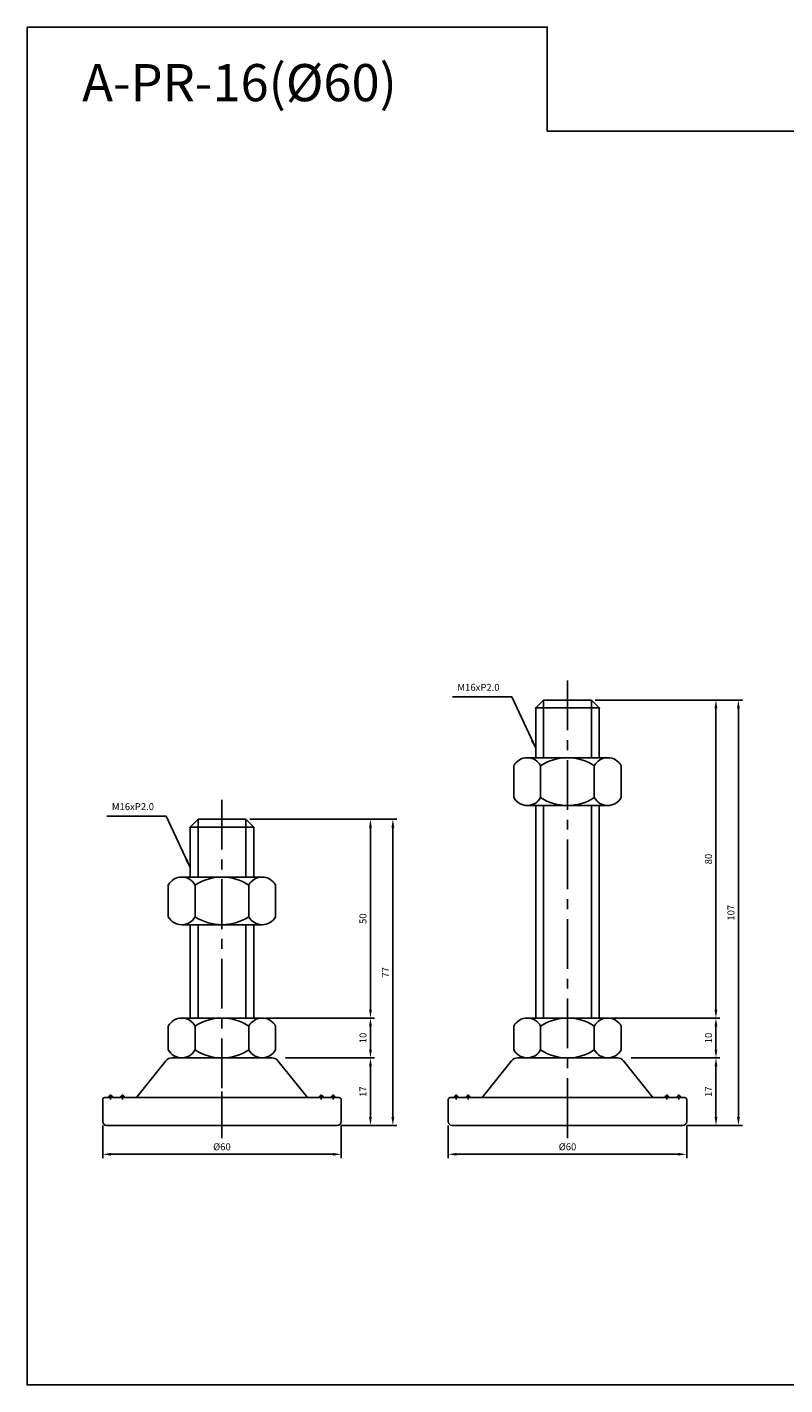
# Model space of a CAD drawing. Extents: x 3696 to 5925, y -40 to 1162.
# Drawn here: x 4463 to 4653, y 343 to 684 of the extents above; entities that cross this region are included whole.
import ezdxf

# ---------------------------------------------------------------- set-up
doc = ezdxf.new("R2010")
doc.units = 0
doc.header["$LTSCALE"] = 10
doc.header["$MEASUREMENT"] = 0
doc.linetypes.add('CENTER', pattern=[2, 1.25, -0.25, 0.25, -0.25])
doc.layers.get('0').update_dxf_attribs({"color": 1, "linetype": 'CONTINUOUS'})
doc.layers.get('DEFPOINTS').update_dxf_attribs({"linetype": 'CONTINUOUS'})
doc.layers.add('1', color=2, linetype='CONTINUOUS')
doc.layers.add('3', color=1, linetype='CENTER')
doc.styles.get("Standard").update_dxf_attribs({"font": 'simplex.shx', "bigfont": 'gsg1.shx'})
doc.dimstyles.get("Standard").update_dxf_attribs({"dimscale": 0.5, "dimtxt": 3.5, "dimasz": 4.2, "dimexe": 2, "dimexo": 2, "dimgap": 2, "dimtad": 1, "dimdsep": 46, "dimtxsty": 'Standard', "dimcen": 0.09, "dimclrd": 256, "dimclre": 256, "dimclrt": 7, "dimazin": 2, "dimtfac": 1, "dimtmove": 0, "dimatfit": 0, "dimfxl": 0, "dimtolj": 1, "dimtzin": 0, "dimlwd": -1, "dimlwe": -1, "dimarcsym": 0})

# ---------------------------------------------------------------- blocks, each defined once
blk = doc.blocks.new('*D137')
for p, q in [((4616.55, 424.81), (4636.9, 424.81)), ((4635.9, 409.91), (4635.9, 422.71)), ((4628.55, 407.81), (4636.9, 407.81))]:
    blk.add_line(p, q)
for points in [[(4635.55, 422.71), (4636.25, 422.71), (4635.9, 424.81)], [(4635.55, 409.91), (4636.25, 409.91), (4635.9, 407.81)]]:
    blk.add_solid(points)
at = {"layer": 'DEFPOINTS', "color": 0}
for p in [(4615.55, 424.81), (4635.9, 424.81), (4627.55, 407.81)]:
    blk.add_point(p, dxfattribs=at)
at = {"color": 7, "insert": (4634.03, 416.31), "char_height": 1.75, "attachment_point": 5, "rotation": 90}
blk.add_mtext('\\A1;17', dxfattribs=at)
blk = doc.blocks.new('*D139')
for p, q in [((4609.68, 434.81), (4636.9, 434.81)), ((4635.9, 426.91), (4635.9, 432.71)), ((4614.53, 424.81), (4636.9, 424.81))]:
    blk.add_line(p, q)
for points in [[(4635.55, 432.71), (4636.25, 432.71), (4635.9, 434.81)], [(4635.55, 426.91), (4636.25, 426.91), (4635.9, 424.81)]]:
    blk.add_solid(points)
at = {"layer": 'DEFPOINTS', "color": 0}
for p in [(4608.68, 434.81), (4635.9, 434.81), (4613.53, 424.81)]:
    blk.add_point(p, dxfattribs=at)
at = {"color": 7, "insert": (4634.03, 429.81), "char_height": 1.75, "attachment_point": 5, "rotation": 90}
blk.add_mtext('\\A1;10', dxfattribs=at)
blk = doc.blocks.new('*D140')
for p, q in [((4605.55, 514.81), (4636.9, 514.81)), ((4635.9, 436.91), (4635.9, 512.71)), ((4609.56, 434.81), (4636.9, 434.81))]:
    blk.add_line(p, q)
for points in [[(4635.55, 512.71), (4636.25, 512.71), (4635.9, 514.81)], [(4635.55, 436.91), (4636.25, 436.91), (4635.9, 434.81)]]:
    blk.add_solid(points)
at = {"layer": 'DEFPOINTS', "color": 0}
for p in [(4604.55, 514.81), (4635.9, 514.81), (4608.56, 434.81)]:
    blk.add_point(p, dxfattribs=at)
at = {"color": 7, "insert": (4634.03, 474.81), "char_height": 1.75, "attachment_point": 5, "rotation": 90}
blk.add_mtext('\\A1;80', dxfattribs=at)
blk = doc.blocks.new('*D141')
for p, q in [((4605.55, 514.81), (4642.55, 514.81)), ((4641.55, 409.91), (4641.55, 512.71)), ((4628.55, 407.81), (4642.55, 407.81))]:
    blk.add_line(p, q)
for points in [[(4641.2, 512.71), (4641.9, 512.71), (4641.55, 514.81)], [(4641.2, 409.91), (4641.9, 409.91), (4641.55, 407.81)]]:
    blk.add_solid(points)
at = {"layer": 'DEFPOINTS', "color": 0}
for p in [(4604.55, 514.81), (4641.55, 514.81), (4627.55, 407.81)]:
    blk.add_point(p, dxfattribs=at)
at = {"color": 7, "insert": (4639.67, 461.31), "char_height": 1.75, "attachment_point": 5, "rotation": 90}
blk.add_mtext('\\A1;107', dxfattribs=at)
blk = doc.blocks.new('*D173')
for p, q in [((4568.55, 407.81), (4568.55, 399.56)), ((4628.55, 407.81), (4628.55, 399.56)), ((4570.65, 400.56), (4626.45, 400.56))]:
    blk.add_line(p, q)
for points in [[(4570.65, 400.91), (4570.65, 400.21), (4568.55, 400.56)], [(4626.45, 400.91), (4626.45, 400.21), (4628.55, 400.56)]]:
    blk.add_solid(points)
at = {"layer": 'DEFPOINTS', "color": 0}
for p in [(4568.55, 408.81), (4628.55, 408.81), (4628.55, 400.56)]:
    blk.add_point(p, dxfattribs=at)
at = {"color": 7, "insert": (4598.55, 402.44), "char_height": 1.75, "attachment_point": 5}
blk.add_mtext('\\A1;%%c60', dxfattribs=at)
blk = doc.blocks.new('*D276')
for p, q in [((4529.62, 424.81), (4549.98, 424.81)), ((4548.98, 409.91), (4548.98, 422.71)), ((4541.62, 407.81), (4549.98, 407.81))]:
    blk.add_line(p, q)
for points in [[(4548.63, 422.71), (4549.33, 422.71), (4548.98, 424.81)], [(4548.63, 409.91), (4549.33, 409.91), (4548.98, 407.81)]]:
    blk.add_solid(points)
at = {"layer": 'DEFPOINTS', "color": 0}
for p in [(4528.62, 424.81), (4548.98, 424.81), (4540.62, 407.81)]:
    blk.add_point(p, dxfattribs=at)
at = {"color": 7, "insert": (4547.1, 416.31), "char_height": 1.75, "attachment_point": 5, "rotation": 90}
blk.add_mtext('\\A1;17', dxfattribs=at)
blk = doc.blocks.new('*D277')
for p, q in [((4522.75, 434.81), (4549.98, 434.81)), ((4548.98, 426.91), (4548.98, 432.71)), ((4527.6, 424.81), (4549.98, 424.81))]:
    blk.add_line(p, q)
for points in [[(4548.63, 432.71), (4549.33, 432.71), (4548.98, 434.81)], [(4548.63, 426.91), (4549.33, 426.91), (4548.98, 424.81)]]:
    blk.add_solid(points)
at = {"layer": 'DEFPOINTS', "color": 0}
for p in [(4521.75, 434.81), (4548.98, 434.81), (4526.6, 424.81)]:
    blk.add_point(p, dxfattribs=at)
at = {"color": 7, "insert": (4547.1, 429.81), "char_height": 1.75, "attachment_point": 5, "rotation": 90}
blk.add_mtext('\\A1;10', dxfattribs=at)
blk = doc.blocks.new('*D278')
for p, q in [((4518.62, 484.81), (4549.98, 484.81)), ((4548.98, 436.91), (4548.98, 482.71)), ((4522.63, 434.81), (4549.98, 434.81))]:
    blk.add_line(p, q)
for points in [[(4548.63, 482.71), (4549.33, 482.71), (4548.98, 484.81)], [(4548.63, 436.91), (4549.33, 436.91), (4548.98, 434.81)]]:
    blk.add_solid(points)
at = {"layer": 'DEFPOINTS', "color": 0}
for p in [(4517.62, 484.81), (4548.98, 484.81), (4521.63, 434.81)]:
    blk.add_point(p, dxfattribs=at)
at = {"color": 7, "insert": (4547.1, 459.81), "char_height": 1.75, "attachment_point": 5, "rotation": 90}
blk.add_mtext('\\A1;50', dxfattribs=at)
blk = doc.blocks.new('*D279')
for p, q in [((4518.62, 484.81), (4555.62, 484.81)), ((4554.62, 409.91), (4554.62, 482.71)), ((4541.62, 407.81), (4555.62, 407.81))]:
    blk.add_line(p, q)
for points in [[(4554.27, 482.71), (4554.97, 482.71), (4554.62, 484.81)], [(4554.27, 409.91), (4554.97, 409.91), (4554.62, 407.81)]]:
    blk.add_solid(points)
at = {"layer": 'DEFPOINTS', "color": 0}
for p in [(4517.62, 484.81), (4554.62, 484.81), (4540.62, 407.81)]:
    blk.add_point(p, dxfattribs=at)
at = {"color": 7, "insert": (4552.74, 446.31), "char_height": 1.75, "attachment_point": 5, "rotation": 90}
blk.add_mtext('\\A1;77', dxfattribs=at)
blk = doc.blocks.new('*D280')
for p, q in [((4481.62, 407.81), (4481.62, 399.56)), ((4541.62, 407.81), (4541.62, 399.56)), ((4483.72, 400.56), (4539.52, 400.56))]:
    blk.add_line(p, q)
for points in [[(4483.72, 400.91), (4483.72, 400.21), (4481.62, 400.56)], [(4539.52, 400.91), (4539.52, 400.21), (4541.62, 400.56)]]:
    blk.add_solid(points)
at = {"layer": 'DEFPOINTS', "color": 0}
for p in [(4481.62, 408.81), (4541.62, 408.81), (4541.62, 400.56)]:
    blk.add_point(p, dxfattribs=at)
at = {"color": 7, "insert": (4511.62, 402.44), "char_height": 1.75, "attachment_point": 5}
blk.add_mtext('\\A1;%%c60', dxfattribs=at)

msp = doc.modelspace()

# ---------------------------------------------------------------- linework, layer by layer
at = {"linetype": 'Continuous', "ltscale": 0.3}
for p, q in [((4592.551, 514.812), (4592.551, 500.284)), ((4604.551, 514.812), (4604.551, 500.284)), ((4592.551, 488.284), (4592.551, 434.812)), ((4604.551, 488.284), (4604.551, 434.812)), ((4505.622, 484.812), (4505.622, 470.284)), ((4517.622, 484.812), (4517.622, 470.284)), ((4505.622, 458.284), (4505.622, 434.812)), ((4517.622, 458.284), (4517.622, 434.812))]:
    msp.add_line(p, q, dxfattribs=at)
at = {"color": 1, "linetype": 'CENTER', "lineweight": 25}
for p, q in [((4511.622, 416.319), (4511.622, 404.629)), ((4598.551, 416.319), (4598.551, 404.629))]:
    msp.add_line(p, q, dxfattribs=at)
at = {"linetype": 'ByBlock', "lineweight": -2, "ltscale": 0.3}
msp.add_lwpolyline([(4462.618, 684.035), (4593.452, 684.035), (4593.452, 657.907), (5157.893, 657.907), (5157.893, 342.573), (4462.618, 342.573)], close=True, dxfattribs=at)
at = {"layer": '1', "linetype": 'Continuous', "ltscale": 0.3}
for p, q in [((4592.551, 514.812), (4590.551, 512.812)), ((4590.551, 512.812), (4590.551, 500.284)), ((4590.551, 512.812), (4606.551, 512.812)), ((4592.551, 514.812), (4604.551, 514.812)), ((4604.551, 514.812), (4606.551, 512.812)), ((4606.551, 512.812), (4606.551, 500.284)), ((4588.426, 500.284), (4608.676, 500.284)), ((4585.051, 498.284), (4585.051, 494.284)), ((4591.801, 498.284), (4591.801, 494.284)), ((4605.301, 498.284), (4605.301, 494.284)), ((4612.051, 498.284), (4612.051, 494.284)), ((4585.051, 490.284), (4585.051, 494.284)), ((4591.801, 490.284), (4591.801, 494.284)), ((4605.301, 490.284), (4605.301, 494.284)), ((4612.051, 490.284), (4612.051, 494.284)), ((4588.426, 488.284), (4608.676, 488.284)), ((4590.551, 488.284), (4590.551, 434.812)), ((4606.551, 488.284), (4606.551, 434.812)), ((4505.622, 484.812), (4503.622, 482.812)), ((4503.622, 482.812), (4503.622, 470.284)), ((4503.622, 482.812), (4519.622, 482.812)), ((4505.622, 484.812), (4517.622, 484.812)), ((4517.622, 484.812), (4519.622, 482.812)), ((4519.622, 482.812), (4519.622, 470.284)), ((4498.122, 468.284), (4498.122, 464.284)), ((4501.497, 470.284), (4521.747, 470.284)), ((4504.872, 468.284), (4504.872, 464.284)), ((4518.372, 468.284), (4518.372, 464.284)), ((4525.122, 468.284), (4525.122, 464.284)), ((4498.122, 460.284), (4498.122, 464.284)), ((4504.872, 460.284), (4504.872, 464.284)), ((4518.372, 460.284), (4518.372, 464.284)), ((4525.122, 460.284), (4525.122, 464.284)), ((4501.497, 458.284), (4521.747, 458.284)), ((4503.622, 458.284), (4503.622, 434.812)), ((4519.622, 458.284), (4519.622, 434.812)), ((4501.497, 434.812), (4521.747, 434.812)), ((4588.426, 434.812), (4608.676, 434.812)), ((4498.122, 426.812), (4498.122, 432.812)), ((4504.872, 426.812), (4504.872, 432.812)), ((4518.372, 426.812), (4518.372, 432.812)), ((4525.122, 426.812), (4525.122, 432.812)), ((4585.051, 426.812), (4585.051, 432.812)), ((4591.801, 426.812), (4591.801, 432.812)), ((4605.301, 426.812), (4605.301, 432.812)), ((4612.051, 426.812), (4612.051, 432.812)), ((4497.522, 424.061), (4490.122, 414.812)), ((4499.083, 424.812), (4524.161, 424.812)), ((4501.497, 424.812), (4521.747, 424.812)), ((4525.723, 424.061), (4533.122, 414.812)), ((4584.451, 424.061), (4577.051, 414.812)), ((4586.012, 424.812), (4611.09, 424.812)), ((4588.426, 424.812), (4608.676, 424.812)), ((4612.652, 424.061), (4620.051, 414.812)), ((4484.122, 414.812), (4533.122, 414.812)), ((4484.122, 414.812), (4539.122, 414.812)), ((4533.122, 414.812), (4539.122, 414.812)), ((4571.051, 414.812), (4620.051, 414.812)), ((4571.051, 414.812), (4626.051, 414.812)), ((4620.051, 414.812), (4626.051, 414.812))]:
    msp.add_line(p, q, dxfattribs=at)
at = {"layer": '1', "lineweight": 25, "ltscale": 0.3}
for p, q in [((4481.622, 408.812), (4481.622, 414.312)), ((4483.122, 414.812), (4486.122, 414.812)), ((4484.622, 414.812), (4486.122, 414.812)), ((4540.122, 414.812), (4537.122, 414.812)), ((4538.622, 414.812), (4537.122, 414.812)), ((4541.622, 408.812), (4541.622, 414.312)), ((4568.551, 408.812), (4568.552, 414.312)), ((4570.052, 414.812), (4573.052, 414.812)), ((4571.552, 414.812), (4573.052, 414.812)), ((4627.051, 414.812), (4624.051, 414.812)), ((4625.551, 414.812), (4624.051, 414.812)), ((4628.551, 408.812), (4628.551, 414.312))]:
    msp.add_line(p, q, dxfattribs=at)
at = {"layer": '1'}
for p, q in [((4482.122, 414.812), (4483.122, 414.812)), ((4483.122, 414.812), (4486.122, 414.812)), ((4489.122, 414.812), (4487.122, 414.812)), ((4534.122, 414.812), (4489.122, 414.812)), ((4536.122, 414.812), (4534.122, 414.812)), ((4539.122, 414.812), (4537.122, 414.812)), ((4541.122, 414.812), (4540.122, 414.812)), ((4569.052, 414.812), (4570.052, 414.812)), ((4570.052, 414.812), (4573.052, 414.812)), ((4576.052, 414.812), (4574.052, 414.812)), ((4621.051, 414.812), (4576.052, 414.812)), ((4623.051, 414.812), (4621.051, 414.812)), ((4626.051, 414.812), (4624.051, 414.812)), ((4628.051, 414.812), (4627.051, 414.812)), ((4482.622, 407.812), (4511.622, 407.812)), ((4540.622, 407.812), (4511.622, 407.812)), ((4569.551, 407.812), (4598.551, 407.812)), ((4627.551, 407.812), (4598.551, 407.812))]:
    msp.add_line(p, q, dxfattribs=at)
at = {"layer": '1', "linetype": 'Continuous', "ltscale": 0.3}
for centre, radius, start, end in [((4588.426, 496.436), 3.848, 28.69866, 151.30134), ((4598.551, 487.893), 12.391, 56.99128, 123.00872), ((4608.676, 496.436), 3.848, 28.69866, 151.30134), ((4588.426, 492.131), 3.848, 208.69866, 331.30134), ((4598.551, 500.674), 12.391, 236.99128, 303.00872), ((4608.676, 492.131), 3.848, 208.69866, 331.30134), ((4501.497, 466.436), 3.848, 28.69866, 151.30134), ((4511.622, 457.893), 12.391, 56.99128, 123.00872), ((4521.747, 466.436), 3.848, 28.69866, 151.30134), ((4501.497, 462.131), 3.848, 208.69866, 331.30134), ((4511.622, 470.674), 12.391, 236.99128, 303.00872), ((4521.747, 462.131), 3.848, 208.69866, 331.30134), ((4501.497, 430.964), 3.848, 28.69866, 151.30134), ((4511.622, 422.421), 12.391, 56.99128, 123.00872), ((4521.747, 430.964), 3.848, 28.69866, 151.30134), ((4588.426, 430.964), 3.848, 28.69866, 151.30134), ((4598.551, 422.421), 12.391, 56.99128, 123.00872), ((4608.676, 430.964), 3.848, 28.69866, 151.30134), ((4499.083, 422.812), 2, 90, 141.34019), ((4501.497, 428.66), 3.848, 208.69866, 331.30134), ((4511.622, 437.203), 12.391, 236.99128, 303.00872), ((4521.747, 428.66), 3.848, 208.69866, 331.30134), ((4524.161, 422.812), 2, 38.65981, 90), ((4586.012, 422.812), 2, 90, 141.34019), ((4588.426, 428.66), 3.848, 208.69866, 331.30134), ((4598.551, 437.203), 12.391, 236.99128, 303.00872), ((4608.676, 428.66), 3.848, 208.69866, 331.30134), ((4611.09, 422.812), 2, 38.65981, 90)]:
    msp.add_arc(centre, radius, start, end, dxfattribs=at)
at = {"layer": '1', "lineweight": 25, "ltscale": 0.3}
for centre, radius, start, end in [((4482.122, 414.312), 0.5, 90, 180), ((4541.122, 414.312), 0.5, 0, 90), ((4569.052, 414.312), 0.5, 90, 180), ((4628.051, 414.312), 0.5, 0, 90), ((4482.622, 408.812), 1, 180, 270), ((4540.622, 408.812), 1, 270, 0), ((4569.551, 408.812), 1, 180, 270), ((4627.551, 408.812), 1, 270, 0)]:
    msp.add_arc(centre, radius, start, end, dxfattribs=at)
at = {"layer": '1', "lineweight": 25}
for centre in [(4483.622, 414.812), (4486.622, 414.812), (4536.622, 414.812), (4539.622, 414.812), (4570.552, 414.812), (4573.552, 414.812), (4623.551, 414.812), (4626.551, 414.812)]:
    msp.add_arc(centre, 0.5, 0, 180, dxfattribs=at)
at = {"layer": '1', "linetype": 'ByBlock', "ltscale": 0.3}
for p in [(4590.551, 512.812), (4606.551, 512.812), (4503.622, 482.812), (4519.622, 482.812)]:
    msp.add_point(p, dxfattribs=at)
at = {"layer": '3', "linetype": 'CENTER'}
for p, q in [((4598.551, 519.715), (4598.551, 408.539)), ((4511.622, 489.715), (4511.622, 408.539))]:
    msp.add_line(p, q, dxfattribs=at)
at = {"layer": '3', "lineweight": 25}
for p, q in [((4483.622, 415.632), (4483.622, 414.354)), ((4486.622, 415.632), (4486.622, 414.354)), ((4536.622, 415.632), (4536.622, 414.354)), ((4539.622, 415.632), (4539.622, 414.354)), ((4570.552, 415.632), (4570.552, 414.354)), ((4573.552, 415.632), (4573.552, 414.354)), ((4623.551, 415.632), (4623.551, 414.354)), ((4626.551, 415.632), (4626.551, 414.354))]:
    msp.add_line(p, q, dxfattribs=at)

# ---------------------------------------------------------------- texts
at = {"color": 7}
msp.add_text('A-PR-16(%%C60)', height=9.34538, dxfattribs=at).set_placement((4476.46, 665.408))
at = {"color": 7, "char_height": 1.75, "attachment_point": 9}
for insert in [(4581.454, 516.573), (4494.525, 486.573)]:
    msp.add_mtext('M16xP2.0', dxfattribs=dict(at, insert=insert))

# ---------------------------------------------------------------- dimensions: what is measured, and where the dimension line sits
for base, p1, p2, picture, middle in [((4635.905, 514.812), (4608.558, 434.81), (4604.551, 514.812), '*D140', (4634.03, 474.811)), ((4641.546, 514.812), (4627.551, 407.812), (4604.551, 514.812), '*D141', (4639.671, 461.312)), ((4548.975, 484.812), (4521.629, 434.81), (4517.622, 484.812), '*D278', (4547.1, 459.811)), ((4554.617, 484.812), (4540.622, 407.812), (4517.622, 484.812), '*D279', (4552.742, 446.312))]:
    dim = msp.add_linear_dim(base=base, p1=p1, p2=p2, angle=90, dimstyle='Standard')
    dim.commit()
    dim.dimension.update_dxf_attribs({"geometry": picture, "text_midpoint": middle})
for base, p1, p2, picture, middle in [((4548.975, 434.812), (4526.599, 424.812), (4521.747, 434.812), '*D277', (4548.975, 429.812)), ((4635.904, 434.812), (4613.528, 424.812), (4608.676, 434.812), '*D139', (4635.904, 429.812)), ((4548.975, 424.812), (4540.622, 407.812), (4528.622, 424.812), '*D276', (4548.975, 416.312)), ((4635.904, 424.812), (4627.551, 407.812), (4615.551, 424.812), '*D137', (4635.904, 416.312))]:
    dim = msp.add_linear_dim(base=base, p1=p1, p2=p2, angle=90, dimstyle='Standard')
    dim.commit()
    dim.dimension.update_dxf_attribs({"geometry": picture, "text_midpoint": middle, "dimtype": 160})
for base, p1, p2, picture, middle in [((4541.622, 400.561), (4481.622, 408.812), (4541.622, 408.812), '*D280', (4511.622, 402.436)), ((4628.551, 400.561), (4568.551, 408.812), (4628.551, 408.812), '*D173', (4598.551, 402.436))]:
    dim = msp.add_linear_dim(base=base, p1=p1, p2=p2, text='%%c60', dimstyle='Standard')
    dim.commit()
    dim.dimension.update_dxf_attribs({"geometry": picture, "text_midpoint": middle})

# ---------------------------------------------------------------- leaders
at = {"annotation_type": 0, "has_hookline": 1, "hookline_direction": 1, "text_width": 11.833}
for points in [[(4590.551, 502.659), (4584.554, 515.573), (4582.454, 515.573)], [(4503.622, 472.659), (4497.625, 485.573), (4495.525, 485.573)]]:
    msp.add_leader(points, dimstyle='Standard', dxfattribs=at)

doc.saveas('drawing.dxf')
